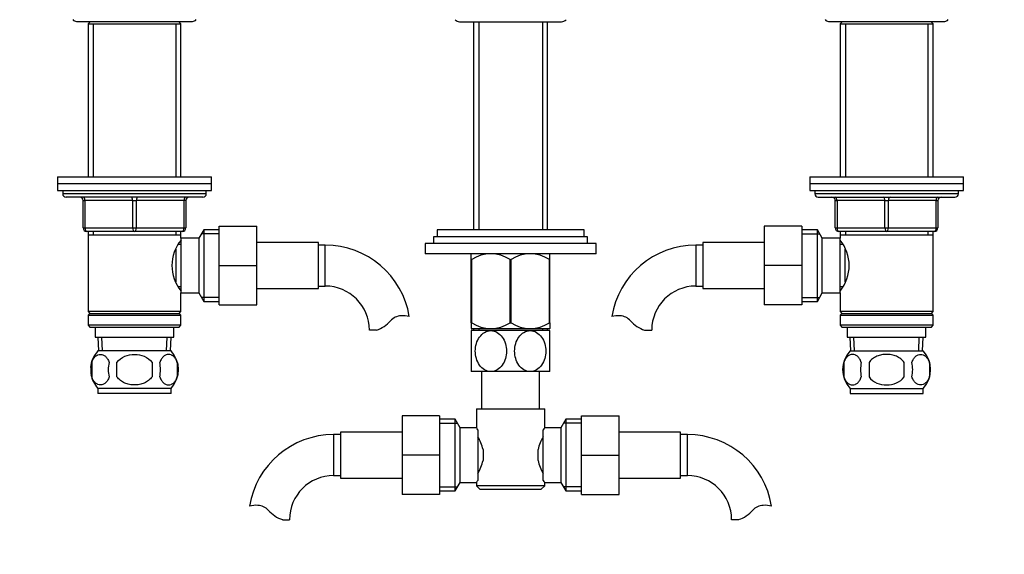
# Model space of a CAD drawing. Units: millimetres. Extents: x 0 to 1108, y 0 to 1492.
# Drawn here: x 532 to 820, y 779 to 935 of the extents above; entities that cross this region are included whole.
import ezdxf
from ezdxf import colors
from ezdxf.entities.mleader import LeaderData, LeaderLine
from ezdxf.math import Vec2, Vec3

# ---------------------------------------------------------------- set-up
doc = ezdxf.new("R2010")
doc.units = ezdxf.units.MM
doc.layers.add('DV1_Défaut', color=7, linetype='Continuous')
doc.layers.add('Défaut', color=7, linetype='Continuous')

# ---------------------------------------------------------------- blocks, each defined once
blk = doc.blocks.new('_DOT')
at = {"color": 0}
blk.add_line((0, 0), (-1, 0), dxfattribs=at)
at = {"color": 0, "const_width": 0.333}
blk.add_lwpolyline([(-0.1665, 0, 1), (0.1665, 0, 1)], format="xyb", close=True, dxfattribs=at)
blk = doc.blocks.new('SE')
at = {"layer": 'DV1_Défaut', "color": 7, "linetype": 'Continuous'}
for p, q in [((548.99, 934.91), (582.99, 934.91)), ((553.09, 934.91), (552.39, 934.21)), ((552.39, 934.21), (579.59, 934.21)), ((552.39, 934.21), (552.39, 889.41)), ((553.93, 934.21), (553.93, 889.41)), ((578.05, 934.21), (578.05, 889.41)), ((579.59, 934.21), (578.89, 934.91)), ((579.59, 889.41), (579.59, 934.21)), ((661.09, 934.81), (690.89, 934.81)), ((665.14, 934.81), (665.14, 873.86)), ((666.68, 934.81), (666.68, 873.86)), ((685.31, 934.81), (685.31, 873.86)), ((686.84, 873.86), (686.84, 934.81)), ((768.99, 934.91), (802.99, 934.91)), ((773.09, 934.91), (772.39, 934.21)), ((772.39, 934.21), (799.59, 934.21)), ((772.39, 934.21), (772.39, 889.41)), ((773.93, 934.21), (773.93, 889.41)), ((798.05, 934.21), (798.05, 889.41)), ((799.59, 934.21), (798.89, 934.91)), ((799.59, 889.41), (799.59, 934.21)), ((543.49, 889.41), (588.49, 889.41)), ((543.49, 889.41), (543.49, 887.41)), ((543.49, 887.41), (588.49, 887.41)), ((543.49, 887.41), (588.49, 887.41)), ((543.49, 887.41), (543.49, 885.41)), ((588.49, 887.41), (588.49, 889.41)), ((588.49, 885.41), (588.49, 887.41)), ((763.49, 889.41), (808.49, 889.41)), ((763.49, 889.41), (763.49, 887.41)), ((763.49, 887.41), (808.49, 887.41)), ((763.49, 887.41), (808.49, 887.41)), ((763.49, 887.41), (763.49, 885.41)), ((808.49, 887.41), (808.49, 889.41)), ((808.49, 885.41), (808.49, 887.41)), ((543.49, 885.41), (588.49, 885.41)), ((544.99, 885.41), (544.99, 884.41)), ((586.99, 884.41), (544.99, 884.41)), ((586.99, 884.41), (586.99, 885.41)), ((763.49, 885.41), (808.49, 885.41)), ((764.99, 885.41), (764.99, 884.41)), ((806.99, 884.41), (764.99, 884.41)), ((806.99, 884.41), (806.99, 885.41)), ((585.99, 883.41), (545.99, 883.41)), ((550.99, 882.41), (551.49, 882.41)), ((550.99, 874.41), (550.99, 882.41)), ((551.49, 882.41), (551.49, 874.41)), ((565.49, 882.41), (551.49, 882.41)), ((565.49, 882.41), (566.49, 882.41)), ((565.49, 874.41), (565.49, 882.41)), ((580.49, 882.41), (566.49, 882.41)), ((566.49, 882.41), (566.49, 874.41)), ((580.99, 882.41), (580.49, 882.41)), ((580.49, 874.41), (580.49, 882.41)), ((580.99, 882.41), (580.99, 874.41)), ((765.99, 883.41), (805.99, 883.41)), ((770.99, 882.41), (771.49, 882.41)), ((770.99, 874.41), (770.99, 882.41)), ((785.49, 882.41), (771.49, 882.41)), ((771.49, 882.41), (771.49, 874.41)), ((785.49, 882.41), (786.49, 882.41)), ((785.49, 874.41), (785.49, 882.41)), ((800.49, 882.41), (786.49, 882.41)), ((786.49, 882.41), (786.49, 874.41)), ((800.49, 882.41), (800.99, 882.41)), ((800.49, 874.41), (800.49, 882.41)), ((800.99, 882.41), (800.99, 874.41)), ((550.99, 874.41), (551.49, 874.41)), ((551.49, 874.41), (565.49, 874.41)), ((565.99, 873.41), (551.99, 873.41)), ((552.39, 873.41), (552.39, 872.41)), ((553.93, 873.41), (553.93, 872.41)), ((565.49, 874.41), (566.49, 874.41)), ((579.99, 873.41), (565.99, 873.41)), ((566.49, 874.41), (580.49, 874.41)), ((578.05, 873.41), (578.05, 872.41)), ((579.59, 872.41), (579.59, 873.41)), ((580.49, 874.41), (580.99, 874.41)), ((586.24, 873.91), (584.79, 871.41)), ((590.79, 872.72), (585.55, 872.72)), ((586.24, 873.91), (586.24, 852.91)), ((590.79, 873.91), (586.24, 873.91)), ((590.79, 874.91), (601.79, 874.91)), ((590.79, 863.38), (590.79, 874.91)), ((601.79, 863.38), (601.79, 874.91)), ((697.49, 873.86), (654.49, 873.86)), ((654.49, 873.86), (654.49, 871.86)), ((697.49, 871.86), (697.49, 873.86)), ((750.19, 874.91), (750.19, 863.41)), ((761.19, 874.91), (750.19, 874.91)), ((761.19, 874.91), (761.19, 863.41)), ((765.75, 873.91), (761.19, 873.91)), ((761.19, 872.72), (766.43, 872.72)), ((765.75, 852.91), (765.75, 873.91)), ((767.19, 871.41), (765.75, 873.91)), ((770.99, 874.41), (771.49, 874.41)), ((771.49, 874.41), (785.49, 874.41)), ((785.99, 873.41), (771.99, 873.41)), ((772.39, 873.41), (772.39, 872.41)), ((773.93, 873.41), (773.93, 872.41)), ((785.49, 874.41), (786.49, 874.41)), ((799.99, 873.41), (785.99, 873.41)), ((786.49, 874.41), (800.49, 874.41)), ((798.05, 873.41), (798.05, 872.41)), ((799.59, 872.41), (799.59, 873.41)), ((800.49, 874.41), (800.99, 874.41)), ((552.39, 872.41), (552.39, 849.91)), ((552.39, 872.41), (579.59, 872.41)), ((579.59, 871.41), (579.59, 872.41)), ((579.59, 871.41), (579.59, 855.41)), ((584.79, 871.41), (579.59, 871.41)), ((584.79, 871.41), (584.79, 855.41)), ((619.79, 870.16), (601.79, 870.16)), ((619.79, 856.66), (619.79, 870.16)), ((700.99, 869.86), (650.99, 869.86)), ((650.99, 869.86), (650.99, 866.86)), ((698.49, 871.86), (653.49, 871.86)), ((653.49, 871.86), (653.49, 869.86)), ((698.49, 869.86), (698.49, 871.86)), ((700.99, 866.86), (700.99, 869.86)), ((732.19, 870.16), (732.19, 856.66)), ((750.19, 870.16), (732.19, 870.16)), ((767.19, 855.41), (767.19, 871.41)), ((772.39, 871.41), (767.19, 871.41)), ((772.39, 872.41), (772.39, 871.41)), ((772.39, 872.41), (799.59, 872.41)), ((772.39, 855.41), (772.39, 871.41)), ((799.59, 849.91), (799.59, 872.41)), ((578.09, 868.19), (578.09, 858.62)), ((579.59, 869.56), (578.81, 869.56)), ((621.79, 869.41), (619.79, 869.41)), ((621.79, 857.41), (621.79, 869.41)), ((730.19, 869.41), (730.19, 857.41)), ((732.19, 869.41), (730.19, 869.41)), ((773.18, 869.56), (772.39, 869.56)), ((773.89, 858.62), (773.89, 868.19)), ((700.99, 866.86), (650.99, 866.86)), ((664.49, 865.15), (664.49, 866.85)), ((664.49, 846.63), (664.49, 865.15)), ((664.49, 865.15), (664.63, 865.15)), ((664.63, 846.63), (664.63, 865.15)), ((675.86, 846.63), (675.86, 865.15)), ((675.86, 865.15), (676.13, 865.15)), ((676.13, 846.63), (676.13, 865.15)), ((687.36, 846.63), (687.36, 865.15)), ((687.36, 865.15), (687.49, 865.15)), ((687.49, 866.85), (687.49, 866.86)), ((687.49, 865.15), (687.49, 866.85)), ((687.49, 846.63), (687.49, 865.15)), ((590.79, 863.38), (601.79, 863.38)), ((590.79, 851.91), (590.79, 863.38)), ((601.79, 851.91), (601.79, 863.38)), ((750.19, 863.41), (750.19, 851.91)), ((761.19, 863.41), (750.19, 863.41)), ((761.19, 863.41), (761.19, 851.91)), ((578.81, 857.26), (579.59, 857.26)), ((579.59, 855.41), (584.79, 855.41)), ((579.59, 849.91), (579.59, 855.41)), ((584.79, 855.41), (586.24, 852.91)), ((601.79, 856.66), (619.79, 856.66)), ((619.79, 857.41), (621.79, 857.41)), ((730.19, 857.41), (732.19, 857.41)), ((732.19, 856.66), (750.19, 856.66)), ((765.75, 852.91), (767.19, 855.41)), ((767.19, 855.41), (772.39, 855.41)), ((772.39, 857.26), (773.18, 857.26)), ((772.39, 855.41), (772.39, 849.91)), ((590.79, 854.09), (585.55, 854.09)), ((586.24, 852.91), (590.79, 852.91)), ((761.19, 854.09), (766.43, 854.09)), ((761.19, 852.91), (765.75, 852.91)), ((579.59, 849.91), (552.39, 849.91)), ((552.39, 849.91), (552.89, 849.41)), ((579.09, 849.41), (579.59, 849.91)), ((590.79, 851.91), (601.79, 851.91)), ((761.19, 851.91), (750.19, 851.91)), ((799.59, 849.91), (772.39, 849.91)), ((772.39, 849.91), (772.89, 849.41)), ((799.09, 849.41), (799.59, 849.91)), ((552.89, 849.41), (552.39, 848.91)), ((552.39, 848.91), (579.59, 848.91)), ((552.39, 848.91), (552.39, 845.91)), ((552.89, 849.41), (579.09, 849.41)), ((579.59, 848.91), (579.09, 849.41)), ((579.59, 845.91), (579.59, 848.91)), ((772.89, 849.41), (772.39, 848.91)), ((772.39, 848.91), (799.59, 848.91)), ((772.39, 848.91), (772.39, 845.91)), ((772.89, 849.41), (799.09, 849.41)), ((799.59, 848.91), (799.09, 849.41)), ((799.59, 845.91), (799.59, 848.91)), ((579.59, 845.91), (552.39, 845.91)), ((552.39, 845.91), (552.89, 845.41)), ((552.89, 845.41), (579.09, 845.41)), ((554.49, 845.41), (554.49, 842.41)), ((577.49, 842.41), (577.49, 845.41)), ((579.09, 845.41), (579.59, 845.91)), ((636.77, 844.5), (634.7, 844.5)), ((664.49, 846.63), (664.49, 844.99)), ((664.49, 846.63), (664.63, 846.63)), ((664.49, 844.99), (664.63, 844.86)), ((670.24, 844.36), (664.49, 844.36)), ((664.49, 844.36), (664.49, 832.36)), ((687.36, 844.86), (664.63, 844.86)), ((665.14, 844.86), (665.14, 844.36)), ((666.68, 844.86), (666.68, 844.36)), ((681.74, 844.36), (670.24, 844.36)), ((675.86, 846.63), (676.13, 846.63)), ((687.49, 844.36), (681.74, 844.36)), ((685.31, 844.86), (685.31, 844.36)), ((686.84, 844.36), (686.84, 844.86)), ((687.36, 846.63), (687.49, 846.63)), ((687.36, 844.86), (687.49, 844.99)), ((687.49, 846.63), (687.49, 844.99)), ((687.49, 832.36), (687.49, 844.36)), ((715.21, 844.5), (717.29, 844.5)), ((799.59, 845.91), (772.39, 845.91)), ((772.39, 845.91), (772.89, 845.41)), ((772.89, 845.41), (799.09, 845.41)), ((774.49, 845.41), (774.49, 842.41)), ((797.49, 842.41), (797.49, 845.41)), ((799.09, 845.41), (799.59, 845.91)), ((554.49, 842.41), (577.49, 842.41)), ((555.27, 842.41), (555.45, 838.41)), ((556.61, 838.46), (556.44, 842.41)), ((575.38, 838.46), (575.55, 842.41)), ((576.54, 838.41), (576.71, 842.41)), ((774.49, 842.41), (797.49, 842.41)), ((775.27, 842.41), (775.45, 838.41)), ((776.61, 838.46), (776.44, 842.41)), ((795.38, 838.46), (795.55, 842.41)), ((796.54, 838.41), (796.71, 842.41)), ((576.69, 838.41), (555.29, 838.41)), ((775.29, 838.41), (796.69, 838.41)), ((553.47, 835.03), (553.47, 830.83)), ((560.87, 830.83), (560.87, 835.03)), ((571.12, 835.03), (571.12, 830.83)), ((578.51, 835.03), (578.51, 830.83)), ((773.47, 835.03), (773.47, 830.83)), ((780.87, 835.03), (780.87, 830.83)), ((791.12, 830.83), (791.12, 835.03)), ((798.51, 835.03), (798.51, 830.83)), ((670.24, 832.36), (664.49, 832.36)), ((667.49, 832.36), (667.49, 821.41)), ((681.74, 832.36), (670.24, 832.36)), ((687.49, 832.36), (681.74, 832.36)), ((684.49, 821.41), (684.49, 832.36)), ((576.69, 827.45), (555.29, 827.45)), ((555.29, 827.45), (555.29, 825.91)), ((576.69, 825.91), (576.69, 827.45)), ((775.29, 827.45), (796.69, 827.45)), ((775.29, 827.45), (775.29, 825.91)), ((796.69, 825.91), (796.69, 827.45)), ((576.69, 825.91), (555.29, 825.91)), ((775.29, 825.91), (796.69, 825.91)), ((665.99, 821.41), (685.99, 821.41)), ((665.99, 821.41), (665.99, 815.89)), ((685.99, 815.91), (685.99, 821.41)), ((644.24, 819.41), (644.24, 807.91)), ((655.24, 819.41), (644.24, 819.41)), ((655.24, 819.41), (655.24, 807.91)), ((659.8, 818.41), (655.24, 818.41)), ((659.8, 797.41), (659.8, 818.41)), ((661.24, 815.91), (659.8, 818.41)), ((692.19, 818.41), (690.74, 815.91)), ((692.19, 818.41), (692.19, 797.41)), ((696.74, 818.41), (692.19, 818.41)), ((696.74, 819.41), (707.74, 819.41)), ((696.74, 807.88), (696.74, 819.41)), ((707.74, 807.88), (707.74, 819.41)), ((655.24, 817.22), (660.48, 817.22)), ((661.24, 799.91), (661.24, 815.91)), ((666, 815.91), (661.24, 815.91)), ((666.44, 815.34), (666.44, 800.48)), ((685.54, 800.48), (685.54, 815.34)), ((690.74, 815.91), (685.99, 815.91)), ((690.74, 815.91), (690.74, 799.91)), ((696.74, 817.22), (691.5, 817.22)), ((624.24, 813.91), (624.24, 801.91)), ((626.24, 813.91), (624.24, 813.91)), ((626.24, 814.66), (626.24, 801.16)), ((644.24, 814.66), (626.24, 814.66)), ((725.74, 814.66), (707.74, 814.66)), ((725.74, 801.16), (725.74, 814.66)), ((727.74, 813.91), (725.74, 813.91)), ((727.74, 801.91), (727.74, 813.91)), ((667.94, 809.53), (667.94, 806.29)), ((684.04, 806.29), (684.04, 809.53)), ((644.24, 807.91), (644.24, 796.41)), ((655.24, 807.91), (644.24, 807.91)), ((655.24, 807.91), (655.24, 796.41)), ((696.74, 807.88), (707.74, 807.88)), ((696.74, 796.41), (696.74, 807.88)), ((707.74, 796.41), (707.74, 807.88)), ((624.24, 801.91), (626.24, 801.91)), ((626.24, 801.16), (644.24, 801.16)), ((707.74, 801.16), (725.74, 801.16)), ((725.74, 801.91), (727.74, 801.91)), ((655.24, 798.59), (660.48, 798.59)), ((659.8, 797.41), (661.24, 799.91)), ((661.24, 799.91), (665.99, 799.91)), ((665.99, 799.91), (665.99, 798.91)), ((685.99, 798.91), (665.99, 798.91)), ((665.99, 798.91), (666.99, 797.91)), ((666.99, 797.91), (684.99, 797.91)), ((684.99, 797.91), (685.99, 798.91)), ((685.98, 799.91), (690.74, 799.91)), ((685.99, 798.91), (685.99, 799.92)), ((690.74, 799.91), (692.19, 797.41)), ((696.74, 798.59), (691.5, 798.59)), ((655.24, 796.41), (644.24, 796.41)), ((655.24, 797.41), (659.8, 797.41)), ((692.19, 797.41), (696.74, 797.41)), ((696.74, 796.41), (707.74, 796.41)), ((609.26, 789), (611.34, 789)), ((742.72, 789), (740.65, 789))]:
    blk.add_line(p, q, dxfattribs=at)
for centre, radius, start, end in [((548.99, 936.16), 1.25, 216.8699, 270), ((582.99, 936.16), 1.25, 270, 323.1301), ((661.09, 936.61), 1.8, 222.4869, 270), ((690.89, 936.61), 1.8, 270, 317.9045), ((768.99, 936.16), 1.25, 216.8699, 270), ((802.99, 936.16), 1.25, 270, 323.1301), ((545.99, 884.41), 1, 180, 270), ((585.99, 884.41), 1, 270, 0), ((765.99, 884.41), 1, 180, 270), ((805.99, 884.41), 1, 270, 0), ((549.99, 882.41), 1, 0, 90), ((581.99, 882.41), 1, 90, 180), ((769.99, 882.41), 1, 0, 90), ((801.99, 882.41), 1, 90, 180), ((551.99, 874.41), 1, 180, 270), ((579.99, 874.41), 1, 270, 0), ((771.99, 874.41), 1, 180, 270), ((799.99, 874.41), 1, 270, 0), ((588.69, 863.41), 11.76, 140.6571, 219.3429), ((763.29, 863.41), 11.76, 320.6571, 39.3429), ((621.79, 844.5), 24.91, 9.1581, 90), ((730.19, 844.5), 24.91, 90, 170.8388), ((670.24, 856.64), 10.19, 56.6001, 123.3999), ((681.74, 856.64), 10.19, 56.6001, 123.3999), ((621.79, 844.5), 12.91, 0, 90), ((730.19, 844.5), 12.91, 90, 180), ((633.54, 853.85), 9.89, 289.0597, 318.071), ((644.18, 844.3), 4.4, 93.0658, 138.071), ((644.39, 840.35), 8.36, 76.192, 93.0658), ((707.6, 840.35), 8.36, 86.9342, 103.808), ((707.81, 844.3), 4.4, 41.929, 86.9342), ((718.44, 853.85), 9.89, 221.929, 250.9403), ((670.24, 855.44), 10.45, 237.5096, 302.4904), ((681.74, 855.44), 10.45, 237.5096, 302.4904), ((561.12, 832.93), 8, 136.7732, 175.8086), ((570.86, 832.93), 8, 316.7732, 43.2268), ((781.12, 832.93), 8, 136.7732, 223.2268), ((790.86, 832.93), 8, 316.7732, 43.2268), ((561.64, 832.93), 8.44, 165.5825, 194.4175), ((566.53, 832.93), 8.21, 165.1718, 194.8282), ((563.07, 832.93), 10.53, 348.4935, 11.5065), ((570.21, 832.93), 8.56, 345.7954, 14.2046), ((781.95, 832.93), 8.73, 166.0789, 193.9211), ((788.41, 832.93), 10.04, 167.9213, 192.0787), ((784.47, 832.93), 9.16, 346.7403, 13.2597), ((790.34, 832.93), 8.44, 345.5825, 14.4175), ((561.12, 832.93), 8, 190.1368, 223.2268), ((728.41, 781.96), 54.33, 141.3347, 142.1007), ((624.24, 789), 24.91, 90, 170.8388), ((655.3, 806.68), 12.96, 12.708, 30.7133), ((696.61, 806.71), 12.88, 149.2324, 167.3464), ((727.74, 789), 24.91, 9.1581, 90), ((655.38, 809.11), 12.88, 329.2324, 347.3464), ((696.68, 809.14), 12.96, 192.708, 210.7133), ((624.24, 789), 12.91, 90, 180), ((727.74, 789), 12.91, 0, 90), ((728.36, 833.81), 54.26, 217.8988, 218.6657), ((601.65, 784.85), 8.36, 86.9342, 103.808), ((601.86, 788.8), 4.4, 41.929, 86.9342), ((750.13, 788.8), 4.4, 93.0658, 138.071), ((750.34, 784.85), 8.36, 76.192, 93.0658), ((612.49, 798.35), 9.89, 221.929, 250.9403), ((739.49, 798.35), 9.89, 289.0597, 318.071)]:
    blk.add_arc(centre, radius, start, end, dxfattribs=at)
for centre, major_axis, start_param, end_param in [((550.99, 882.41), (0, 1), 4.712389, 6.283185), ((564.99, 882.41), (0, 1), 4.712389, 6.283185), ((566.99, 882.41), (0, 1), 0, 1.570796), ((580.99, 882.41), (0, 1), 0, 1.570796), ((770.99, 882.41), (0, -1), 1.570796, 3.141593), ((784.99, 882.41), (0, -1), 1.570796, 3.141593), ((786.99, 882.41), (0, -1), 3.141593, 4.712389), ((800.99, 882.41), (0, -1), 3.141593, 4.712389), ((551.99, 874.41), (0, -1), 4.712389, 6.283185), ((565.99, 874.41), (0, -1), 4.712389, 6.283185), ((565.99, 874.41), (0, -1), 0, 1.570796), ((579.99, 874.41), (0, -1), 0, 1.570796), ((771.99, 874.41), (0, 1), 1.570796, 3.141593), ((785.99, 874.41), (0, 1), 1.570796, 3.141593), ((785.99, 874.41), (0, 1), 3.141593, 4.712389), ((799.99, 874.41), (0, 1), 3.141593, 4.712389)]:
    blk.add_ellipse(centre, major_axis=major_axis, ratio=0.5, start_param=start_param, end_param=end_param, dxfattribs=at)
for points, knots in [([(670.24, 832.36), (669.61, 832.36), (668.97, 832.54), (667.82, 833.22), (667.32, 833.7), (666.1, 835.41), (665.67, 836.9), (665.68, 839.87), (666.1, 841.32), (667.34, 843.04), (667.83, 843.51), (668.97, 844.18), (669.61, 844.36), (670.24, 844.36)], [0, 0, 0, 0, 0.125, 0.125, 0.25, 0.25, 0.5, 0.5, 0.75, 0.75, 0.875, 0.875, 1, 1, 1, 1]), ([(670.24, 844.36), (670.88, 844.36), (671.52, 844.17), (672.66, 843.5), (673.16, 843.02), (674.39, 841.3), (674.81, 839.82), (674.8, 836.87), (674.38, 835.39), (673.16, 833.69), (672.66, 833.21), (671.52, 832.54), (670.88, 832.36), (670.24, 832.36)], [0, 0, 0, 0, 0.125, 0.125, 0.25, 0.25, 0.5, 0.5, 0.75, 0.75, 0.875, 0.875, 1, 1, 1, 1]), ([(681.74, 832.36), (681.11, 832.36), (680.47, 832.54), (679.32, 833.21), (678.82, 833.7), (677.6, 835.41), (677.18, 836.9), (677.18, 839.84), (677.61, 841.33), (678.82, 843.02), (679.33, 843.51), (680.46, 844.17), (681.1, 844.36), (681.74, 844.36)], [0, 0, 0, 0, 0.125, 0.125, 0.25, 0.25, 0.5, 0.5, 0.75, 0.75, 0.875, 0.875, 1, 1, 1, 1]), ([(681.74, 844.36), (682.38, 844.36), (683.02, 844.17), (684.16, 843.5), (684.67, 843.02), (685.88, 841.31), (686.31, 839.83), (686.31, 836.88), (685.88, 835.4), (684.67, 833.69), (684.16, 833.21), (683.02, 832.54), (682.38, 832.36), (681.74, 832.36)], [0, 0, 0, 0, 0.125, 0.125, 0.25, 0.25, 0.5, 0.5, 0.75, 0.75, 0.875, 0.875, 1, 1, 1, 1]), ([(553.47, 835.03), (553.61, 835.44), (553.78, 835.79), (554.07, 836.24), (554.17, 836.38), (554.38, 836.63), (554.49, 836.74), (554.83, 837.03), (555.06, 837.17), (555.54, 837.36), (555.79, 837.41), (556.28, 837.41), (556.52, 837.36), (556.88, 837.22), (557, 837.16), (557.23, 837.02), (557.35, 836.94), (557.69, 836.65), (557.9, 836.4), (558.29, 835.79), (558.46, 835.44), (558.6, 835.03)], [0, 0, 0, 0, 0.125, 0.125, 0.1875, 0.1875, 0.25, 0.25, 0.375, 0.375, 0.5, 0.5, 0.625, 0.625, 0.6875, 0.6875, 0.75, 0.75, 0.875, 0.875, 1, 1, 1, 1]), ([(560.87, 835.03), (561.42, 835.85), (562.24, 836.45), (564.04, 837.23), (565.02, 837.41), (566.98, 837.41), (567.96, 837.22), (569.75, 836.45), (570.57, 835.85), (571.12, 835.03)], [0, 0, 0, 0, 0.25, 0.25, 0.5, 0.5, 0.75, 0.75, 1, 1, 1, 1]), ([(578.51, 835.03), (578.38, 835.44), (578.21, 835.79), (577.92, 836.24), (577.82, 836.38), (577.61, 836.63), (577.5, 836.74), (577.16, 837.03), (576.92, 837.17), (576.44, 837.36), (576.2, 837.41), (575.71, 837.41), (575.46, 837.36), (575.11, 837.22), (574.99, 837.16), (574.75, 837.02), (574.64, 836.94), (574.3, 836.65), (574.09, 836.4), (573.7, 835.79), (573.53, 835.44), (573.39, 835.03)], [0, 0, 0, 0, 0.125, 0.125, 0.1875, 0.1875, 0.25, 0.25, 0.375, 0.375, 0.5, 0.5, 0.625, 0.625, 0.6875, 0.6875, 0.75, 0.75, 0.875, 0.875, 1, 1, 1, 1]), ([(778.6, 835.03), (778.46, 835.44), (778.29, 835.79), (778, 836.24), (777.9, 836.38), (777.69, 836.63), (777.58, 836.74), (777.24, 837.03), (777, 837.17), (776.52, 837.36), (776.28, 837.41), (775.79, 837.41), (775.55, 837.36), (775.19, 837.22), (775.07, 837.16), (774.83, 837.02), (774.72, 836.94), (774.38, 836.65), (774.17, 836.4), (773.78, 835.79), (773.61, 835.44), (773.47, 835.03)], [0, 0, 0, 0, 0.125, 0.125, 0.1875, 0.1875, 0.25, 0.25, 0.375, 0.375, 0.5, 0.5, 0.625, 0.625, 0.6875, 0.6875, 0.75, 0.75, 0.875, 0.875, 1, 1, 1, 1]), ([(791.12, 835.03), (790.85, 835.44), (790.5, 835.8), (789.73, 836.4), (789.29, 836.65), (788.4, 837.03), (787.93, 837.17), (786.96, 837.36), (786.48, 837.41), (785.5, 837.41), (785.01, 837.36), (784.05, 837.17), (783.59, 837.03), (782.91, 836.74), (782.69, 836.63), (782.27, 836.39), (782.07, 836.25), (781.49, 835.8), (781.14, 835.44), (780.87, 835.03)], [0, 0, 0, 0, 0.125, 0.125, 0.25, 0.25, 0.375, 0.375, 0.5, 0.5, 0.625, 0.625, 0.75, 0.75, 0.8125, 0.8125, 0.875, 0.875, 1, 1, 1, 1]), ([(793.39, 835.03), (793.53, 835.44), (793.7, 835.79), (793.98, 836.24), (794.09, 836.38), (794.3, 836.63), (794.41, 836.74), (794.74, 837.03), (794.98, 837.17), (795.46, 837.36), (795.71, 837.41), (796.2, 837.41), (796.44, 837.36), (796.8, 837.22), (796.92, 837.16), (797.15, 837.02), (797.27, 836.94), (797.61, 836.65), (797.82, 836.4), (798.21, 835.79), (798.38, 835.44), (798.51, 835.03)], [0, 0, 0, 0, 0.125, 0.125, 0.1875, 0.1875, 0.25, 0.25, 0.375, 0.375, 0.5, 0.5, 0.625, 0.625, 0.6875, 0.6875, 0.75, 0.75, 0.875, 0.875, 1, 1, 1, 1]), ([(558.6, 830.83), (558.46, 830.41), (558.29, 830.06), (558, 829.61), (557.9, 829.47), (557.69, 829.23), (557.58, 829.12), (557.24, 828.83), (557, 828.68), (556.52, 828.5), (556.28, 828.45), (555.79, 828.45), (555.55, 828.5), (555.19, 828.63), (555.07, 828.69), (554.83, 828.84), (554.72, 828.92), (554.38, 829.21), (554.17, 829.45), (553.78, 830.06), (553.61, 830.41), (553.47, 830.83)], [0, 0, 0, 0, 0.125, 0.125, 0.1875, 0.1875, 0.25, 0.25, 0.375, 0.375, 0.5, 0.5, 0.625, 0.625, 0.6875, 0.6875, 0.75, 0.75, 0.875, 0.875, 1, 1, 1, 1]), ([(571.12, 830.83), (570.85, 830.42), (570.5, 830.06), (569.73, 829.46), (569.29, 829.21), (568.4, 828.82), (567.93, 828.68), (566.96, 828.49), (566.48, 828.45), (565.5, 828.45), (565.01, 828.5), (564.05, 828.68), (563.59, 828.82), (562.91, 829.11), (562.69, 829.22), (562.27, 829.47), (562.07, 829.61), (561.49, 830.06), (561.14, 830.42), (560.87, 830.83)], [0, 0, 0, 0, 0.125, 0.125, 0.25, 0.25, 0.375, 0.375, 0.5, 0.5, 0.625, 0.625, 0.75, 0.75, 0.8125, 0.8125, 0.875, 0.875, 1, 1, 1, 1]), ([(573.39, 830.83), (573.53, 830.41), (573.7, 830.06), (573.98, 829.61), (574.09, 829.47), (574.3, 829.23), (574.41, 829.12), (574.74, 828.83), (574.98, 828.68), (575.46, 828.5), (575.71, 828.45), (576.2, 828.45), (576.44, 828.5), (576.8, 828.63), (576.92, 828.69), (577.15, 828.84), (577.27, 828.92), (577.61, 829.21), (577.82, 829.45), (578.21, 830.06), (578.38, 830.41), (578.51, 830.83)], [0, 0, 0, 0, 0.125, 0.125, 0.1875, 0.1875, 0.25, 0.25, 0.375, 0.375, 0.5, 0.5, 0.625, 0.625, 0.6875, 0.6875, 0.75, 0.75, 0.875, 0.875, 1, 1, 1, 1]), ([(773.47, 830.83), (773.61, 830.41), (773.78, 830.06), (774.07, 829.61), (774.17, 829.47), (774.38, 829.23), (774.49, 829.12), (774.83, 828.83), (775.06, 828.68), (775.54, 828.5), (775.79, 828.45), (776.28, 828.45), (776.52, 828.5), (776.88, 828.63), (777, 828.69), (777.23, 828.84), (777.35, 828.92), (777.69, 829.21), (777.9, 829.45), (778.29, 830.06), (778.46, 830.41), (778.6, 830.83)], [0, 0, 0, 0, 0.125, 0.125, 0.1875, 0.1875, 0.25, 0.25, 0.375, 0.375, 0.5, 0.5, 0.625, 0.625, 0.6875, 0.6875, 0.75, 0.75, 0.875, 0.875, 1, 1, 1, 1]), ([(780.87, 830.83), (781.42, 830), (782.24, 829.4), (784.04, 828.63), (785.02, 828.45), (786.98, 828.45), (787.96, 828.63), (789.75, 829.41), (790.57, 830.01), (791.12, 830.83)], [0, 0, 0, 0, 0.25, 0.25, 0.5, 0.5, 0.75, 0.75, 1, 1, 1, 1]), ([(798.51, 830.83), (798.38, 830.41), (798.21, 830.06), (797.92, 829.61), (797.82, 829.47), (797.61, 829.23), (797.5, 829.12), (797.16, 828.83), (796.92, 828.68), (796.44, 828.5), (796.2, 828.45), (795.71, 828.45), (795.46, 828.5), (795.11, 828.63), (794.99, 828.69), (794.75, 828.84), (794.64, 828.92), (794.3, 829.21), (794.09, 829.45), (793.7, 830.06), (793.53, 830.41), (793.39, 830.83)], [0, 0, 0, 0, 0.125, 0.125, 0.1875, 0.1875, 0.25, 0.25, 0.375, 0.375, 0.5, 0.5, 0.625, 0.625, 0.6875, 0.6875, 0.75, 0.75, 0.875, 0.875, 1, 1, 1, 1]), ([(666.44, 815.34), (666.3, 815.52), (666.19, 815.66), (666.07, 815.81), (666.04, 815.85), (666, 815.89), (665.99, 815.91), (665.99, 815.91), (665.99, 815.91), (665.99, 815.91)], [0, 0, 0, 0, 0.499462, 0.499462, 0.749193, 0.749193, 0.998924, 0.998924, 1, 1, 1, 1]), ([(665.99, 799.91), (665.99, 799.91), (665.99, 799.91), (665.99, 799.91), (666.03, 799.96), (666.19, 800.15), (666.3, 800.3), (666.44, 800.48)], [0, 0, 0, 0, 0.003865, 0.003865, 0.501933, 0.501933, 1, 1, 1, 1])]:
    blk.add_open_spline(points, degree=3, knots=knots, dxfattribs=at)

msp = doc.modelspace()

# ---------------------------------------------------------------- block references
at = {"layer": 'Défaut'}
msp.add_blockref('SE', (0, 0), dxfattribs=at)

# ---------------------------------------------------------------- leaders
at = {"layer": 'Défaut', "color": 7, "linetype": 'Continuous'}
ml = msp.add_multileader_mtext('Standard', dxfattribs=at)
ml.set_content('{\\pxsm0.9;\\fSolid Edge ISO|b1||i0||c0|p34;\\W1.;13/03/2018\\P}', color=256)
ml.set_leader_properties()
ml.set_arrow_properties(name='DOT')
ml.build(insert=Vec2(0, 0))
ml.multileader.update_dxf_attribs({"leader_type": 0, "dogleg_length": 0, "arrow_head_size": 12})
ctx = ml.context
ctx.base_point, ctx.char_height, ctx.arrow_head_size, ctx.landing_gap_size = Vec3(983.06, 1484.93), 12, 12, 4.2
notes = []
notes.append((ctx, [(0, (0, 0, 0), (0, 0), (1, 0), 1, [])]))
ctx.mtext.insert = Vec3(985.06, 1491.05)
for ctx, leaders in notes:
    for number, flags, end, landing, length, lines in leaders:
        leader = LeaderData()
        leader.index, (leader.has_last_leader_line, leader.has_dogleg_vector, leader.attachment_direction) = number, flags
        leader.last_leader_point, leader.dogleg_vector, leader.dogleg_length = Vec3(end), Vec3(landing), length
        for number, points, colour, breaks in lines:
            line = LeaderLine()
            line.index, line.vertices, line.color, line.breaks = number, Vec3.list(points), colors.encode_raw_color(colour), breaks
            leader.lines.append(line)
        ctx.leaders.append(leader)

doc.saveas('drawing.dxf')
